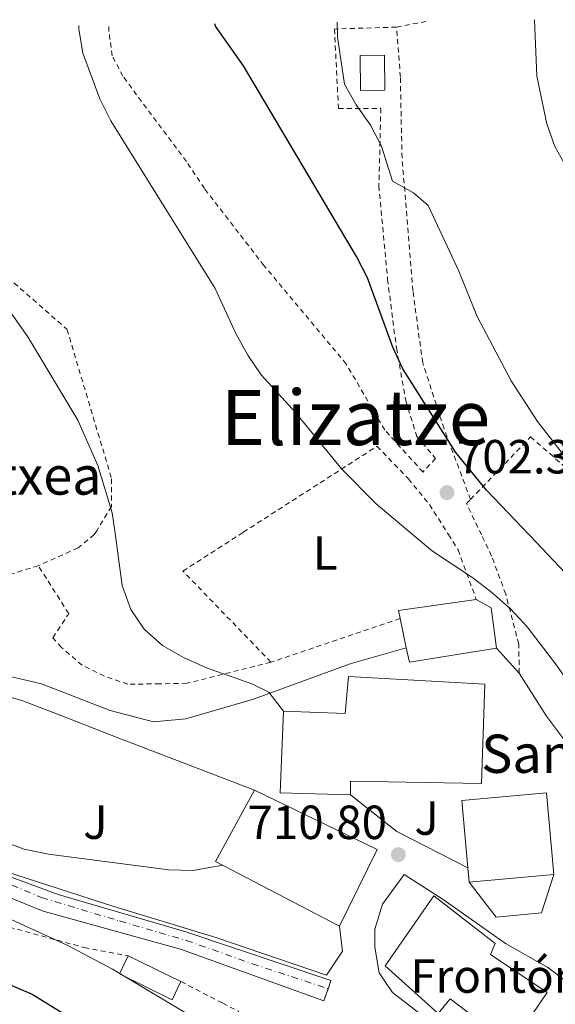
# Model space of a CAD drawing. Units: metres. Extents: x 586543 to 589968, y 4763680 to 4766038.
# Drawn here: x 588012 to 588124, y 4765808 to 4766014 of the extents above; entities that cross this region are included whole.
import ezdxf
from ezdxf.enums import TextEntityAlignment as Align

# ---------------------------------------------------------------- set-up
doc = ezdxf.new("R2010")
doc.units = ezdxf.units.M
doc.header["$MEASUREMENT"] = 0
for name, pattern in [('DGN Style 2', [1.7399219301090239, 1.043953158065414, -0.6959687720436097]), ('DGN Style 4', [2.7856150101045474, 1.391937544087219, -0.6959687720436097, 0.001739921930109024, -0.6959687720436097]), ('DGN Style 5', [1.217945351076317, 0.5219765790327072, -0.6959687720436097])]:
    doc.linetypes.add(name, pattern=pattern)
for name, color, linetype, lineweight in [('Carretera', 9, 'Continuous', 0), ('Cierre de vial', 7, 'DGN Style 5', 0), ('Cota de punto acotado terreno', 7, 'Continuous', 0), ('Curva de nivel directora', 30, 'Continuous', 30), ('Curva de nivel intermedia', 30, 'Continuous', 0), ('destino de construcciones', 7, 'Continuous', 0), ('Edificio', 1, 'Continuous', 13), ('Eje de carretera', 7, 'DGN Style 4', 0), ('Etiqueta de uso rústico', 92, 'Continuous', 0), ('Fuente-manantial-naciente', 7, 'Continuous', 0), ('Iglesia-ermita', 1, 'Continuous', 13), ('Línea  de muro-pared o tapia', 1, 'Continuous', 13), ('Línea blanca (vial)', 7, 'Continuous', 13), ('Línea de asfalto', 7, 'Continuous', 13), ('Línea de pavimento', 1, 'Continuous', 0), ('Punto acotado terreno (símbolo)', 7, 'Continuous', 0), ('Tela metálica o alambrada', 7, 'DGN Style 2', 0), ('Texto de Borda', 7, 'Continuous', 0), ('Texto de Iglesia-ermita', 51, 'Continuous', 0), ('Texto de rotulación de espacio menor sin especificar', 7, 'Continuous', 0), ('Zona ajardinada', 92, 'Continuous', 0)]:
    doc.layers.add(name, color=color, linetype=linetype, lineweight=lineweight)
doc.styles.add('Style-Arial', font='arial.ttf')

# ---------------------------------------------------------------- blocks, each defined once
blk = doc.blocks.new('5PATER')
at = {"layer": 'Fuente-manantial-naciente', "linetype": 'Continuous', "lineweight": 0}
h = blk.add_hatch(color=51, dxfattribs=at)
edge = h.paths.add_edge_path()
edge.add_ellipse((0, 0), major_axis=(-0.1095731443231308, -0.1110710700762829), ratio=0.9994222409660317, start_angle=0, end_angle=360)

msp = doc.modelspace()

# ---------------------------------------------------------------- linework, layer by layer
at = {"layer": 'Carretera', "color": 9, "linetype": 'Continuous', "lineweight": 0}
msp.add_polyline3d([(588007.6700000018, 4765835.76, 707.8500000000058), (588020.0100000021, 4765831.220000001, 707.8500000000058), (588046.6900000012, 4765823.41, 707.8500000000058), (588077.0500000018, 4765813.230000001, 707.2200000000012), (588076.4499999982, 4765811.550000001, 707.2200000000012), (588075.5399999984, 4765809.029999999, 707.2200000000012), (588045.5500000012, 4765819.800000001, 707.8500000000058), (588016.8799999984, 4765827.769999999, 707.8500000000058), (588004.8199999996, 4765832.659999999, 707.8500000000058)], dxfattribs=at)
at = {"layer": 'Cierre de vial', "color": 7, "linetype": 'DGN Style 5', "lineweight": 0, "elevation": 707.2200000000014, "flags": 128}
for points in [[(588077.0500000012, 4765813.230000001), (588076.4499999977, 4765811.550000001)], [(588076.4499999977, 4765811.550000001), (588075.5399999979, 4765809.029999999)]]:
    msp.add_lwpolyline(points, dxfattribs=at)
at = {"layer": 'Curva de nivel directora', "color": 30, "linetype": 'Continuous', "lineweight": 30, "flags": 128}
for points, elevation in [([(588127.3600000007, 4765897.109999999), (588118.6199999988, 4765906.289999999), (588109.5700000009, 4765915.800000002), (588103.1299999991, 4765923.609999999), (588092.0999999985, 4765941.150000001), (588090.0099999985, 4765945.690000001), (588084.6799999998, 4765960.17), (588082.3699999988, 4765964.620000001), (588058.7400000006, 4766004.470000002), (588052.9, 4766012.800000003), (588052.7900000005, 4766013.27)], 700.0000000000003), ([(587896.3300000001, 4765926.550000001), (587901.0799999998, 4765917.600000001), (587906.6499999999, 4765908.660000001), (587911.9099999993, 4765900.2), (587914.1199999999, 4765895.710000002), (587924.2099999995, 4765877.680000001), (587929.869999999, 4765869.350000001), (587931.3199999996, 4765865.32), (587935.3899999999, 4765862.37), (587936.6699999984, 4765863.300000002), (587939.5799999987, 4765859.240000002), (587941.5599999991, 4765854.480000002), (587944.1799999987, 4765850.130000004), (587950.8399999995, 4765842.440000001), (587954.9199999986, 4765839.430000001), (587968.5499999988, 4765832.310000001), (587982.0299999992, 4765824.670000002), (587995.789999999, 4765818.33), (588014.6000000002, 4765810.370000001), (588027.6699999993, 4765802.290000001), (588032.1299999985, 4765800.02), (588040.5499999984, 4765796.390000002)], 700.0000000000001)]:
    msp.add_lwpolyline(points, dxfattribs=dict(at, elevation=elevation))
at = {"layer": 'Curva de nivel intermedia', "color": 30, "linetype": 'Continuous', "lineweight": 0, "flags": 128}
for points, elevation in [([(588140.4400000009, 4765848.029999999), (588137.5500000009, 4765857.800000002), (588135.480000001, 4765862.439999999), (588132.8600000015, 4765866.76), (588124.2200000002, 4765879.160000001), (588118.0800000002, 4765887.23), (588114.6600000004, 4765890.890000001), (588110.6500000004, 4765894.38), (588106.7000000009, 4765897.46), (588098.2400000007, 4765903.029999998), (588094.0499999997, 4765906.57), (588086.5199999994, 4765912.930000001), (588079.3500000011, 4765920.179999999), (588069.6500000005, 4765932.019999999), (588062.48, 4765939.859999999), (588059.6400000014, 4765943.970000001), (588057.1500000014, 4765948.500000001), (588052.8600000021, 4765957.939999999), (588031.0100000009, 4765992.980000001), (588028.7500000012, 4765997.609999999), (588025.1600000014, 4766007.119999998), (588024.320000001, 4766012.199999998), (588024.3000000009, 4766012.9)], 705), ([(588078.360000001, 4766013.600000001), (588078.4200000013, 4766010.489999998), (588079.8400000007, 4766000.660000001), (588082.3399999996, 4765996.329999999), (588085.2800000011, 4765992.100000001), (588087.6100000002, 4765987.67), (588089.9200000013, 4765980.390000001), (588094.2700000011, 4765977.909999999), (588097.3700000012, 4765975.279999998), (588103.7800000017, 4765961.579999999), (588107.5999999995, 4765952.05), (588114.7200000007, 4765938.640000002), (588120.2200000016, 4765930.109999999), (588126.4400000019, 4765922.189999998)], 695), ([(588119.6100000013, 4766014.13), (588120.0899999996, 4766002.319999999), (588122.1600000015, 4765992.359999999), (588123.8400000002, 4765987.649999999), (588126.3400000014, 4765983.189999999)], 690.0000000000001), ([(588067.1400000004, 4765869.599999999), (588064.0300000012, 4765873.57), (588060.5199999998, 4765875.249999999), (588051.0000000001, 4765878.640000001), (588046.2000000012, 4765880.789999999), (588041.8300000015, 4765883.32), (588037.9900000015, 4765886.699999998), (588035.1700000007, 4765890.819999999), (588033.3700000013, 4765895.869999999), (588031.8300000012, 4765907.259999999), (588031.3100000004, 4765911.059999999), (588028.3300000009, 4765920.949999999), (588024.130000001, 4765930.4), (588013.6600000014, 4765947.800000001), (588007.8900000004, 4765956.08)], 710.0000000000009), ([(587893.5899999997, 4765952.52), (587902.24, 4765946.63), (587913.7900000013, 4765936.96), (587921.5200000006, 4765930.239999999), (587932.4800000018, 4765919.820000002), (587934.4100000008, 4765915.5), (587932.5500000012, 4765911.56), (587934.5300000015, 4765908.350000001), (587938.4600000011, 4765890.75), (587940.0300000003, 4765886), (587942.1700000014, 4765881.460000001), (587947.7999999997, 4765872.909999999), (587950.9900000015, 4765868.850000001), (587957.6400000011, 4765861.189999999), (587972.2300000001, 4765846.46), (587980.1900000018, 4765840.420000001), (587989.060000001, 4765835.069999999), (587998.1300000014, 4765830.710000001), (588007.8800000013, 4765827.060000001), (588021.9200000004, 4765820.63), (588031.390000001, 4765815.61), (588048.8400000011, 4765805.16), (588054.5000000005, 4765802.619999999)], 705), ([(588008.2099999998, 4765842.49), (588012.8800000014, 4765840.699999998), (588017.9700000009, 4765839.679999999), (588043.1700000003, 4765836.369999998), (588048.1700000004, 4765836.23), (588054.4100000011, 4765837.350000001)], 710.0000000000006)]:
    msp.add_lwpolyline(points, dxfattribs=dict(at, elevation=elevation))
at = {"layer": 'Edificio', "color": 1, "linetype": 'Continuous', "lineweight": 13, "elevation": 696.1900000000024, "flags": 128}
msp.add_lwpolyline([(588088.29, 4765999.380000001), (588083.2300000004, 4765999.34), (588083.1699999999, 4766006.65), (588088.2300000004, 4766006.689999999), (588088.29, 4765999.380000001)], close=True, dxfattribs=at)
at = {"layer": 'Edificio', "color": 51, "linetype": 'Continuous', "lineweight": 13, "flags": 128}
for points, elevation in [([(588083.2300000004, 4765999.34), (588083.1699999999, 4766006.65), (588088.2300000004, 4766006.689999999), (588088.29, 4765999.380000001), (588083.2300000004, 4765999.34)], 696.1900000000024), ([(588045.6699999999, 4765813.02), (588034.6500000004, 4765818.390000001)], 707.7700000000042)]:
    msp.add_lwpolyline(points, dxfattribs=dict(at, elevation=elevation))
at = {"layer": 'Edificio', "color": 51, "linetype": 'Continuous', "lineweight": 13, "extrusion": (-0.07916264583826413, 0.01341311970794947, 0.9967714701593269), "elevation": 18080.97896249327, "flags": 128}
msp.add_lwpolyline([(-4797159.988154192, -215589.4840760591), (-4797161.556497539, -215590.1068112671), (-4797166.570092508, -215574.4138840233)], dxfattribs=at)
at = {"layer": 'Edificio', "color": 51, "linetype": 'Continuous', "lineweight": 13, "extrusion": (0.7489018455733975, 0.09605866902841678, 0.6556819029081468), "elevation": 898708.1682736622, "flags": 128}
msp.add_lwpolyline([(4652344.270601532, -779501.6145038395), (4652342.124148407, -779506.0381266735), (4652333.635167314, -779506.0381266735)], dxfattribs=at)
at = {"layer": 'Edificio', "color": 51, "linetype": 'Continuous', "lineweight": 13, "extrusion": (-0.006267819213296671, 0.02960339229236148, 0.9995420719544996), "elevation": 138112.8229273617, "flags": 128}
msp.add_lwpolyline([(-1562517.557912321, -4538607.323065351), (-1562517.557912321, -4538613.602054123)], dxfattribs=at)
at = {"layer": 'Edificio', "color": 51, "linetype": 'Continuous', "lineweight": 13, "extrusion": (0.1222049243214627, 0.05546678977010398, 0.9909537787930296), "elevation": 336922.5174223268, "flags": 128}
msp.add_lwpolyline([(4096713.099598863, -2482526.794404388), (4096717.904016888, -2482508.836615899), (4096720.940868062, -2482509.507238706)], dxfattribs=at)
at = {"layer": 'Edificio', "color": 51, "linetype": 'Continuous', "lineweight": 13, "extrusion": (-0.005718059962918815, 0.003107807690884684, 0.999978822436564), "elevation": 12166.00134681215, "flags": 128}
msp.add_lwpolyline([(588073.2981248865, 4765809.83567545), (588047.4074617102, 4765823.335740646), (588055.5273289613, 4765838.275812794)], dxfattribs=at)
at = {"layer": 'Edificio', "color": 1, "linetype": 'Continuous', "lineweight": 13, "extrusion": (-0.005842097822839679, 0.002869930555574456, 0.9999788164714463), "elevation": 10959.37568288576, "flags": 128}
msp.add_lwpolyline([(588080.8253563099, 4765828.804268449), (588072.9654904432, 4765812.804202556), (588047.0748222619, 4765826.304258153), (588055.1946836914, 4765841.244332769), (588080.8253563099, 4765828.804268449)], close=True, dxfattribs=at)
at = {"layer": 'Edificio', "color": 51, "linetype": 'Continuous', "lineweight": 13, "extrusion": (-0.005985787367774478, 0.002940518044526246, 0.9999777616043358), "elevation": 11211.28265513896, "flags": 128}
msp.add_lwpolyline([(588054.7980086295, 4765840.707335215), (588080.4286867689, 4765828.267281434), (588072.5688275816, 4765812.26721226)], dxfattribs=at)
at = {"layer": 'Edificio', "color": 51, "linetype": 'Continuous', "lineweight": 13, "extrusion": (0.004217293418637598, -0.04654642358726858, 0.998907225365527), "elevation": -218634.1500614224, "flags": 128}
msp.add_lwpolyline([(1015749.010018136, 4688229.321446201), (1015749.010018136, 4688232.316926129)], dxfattribs=at)
at = {"layer": 'Edificio', "color": 51, "linetype": 'Continuous', "lineweight": 13, "extrusion": (-0.02912053672950228, -0.002581549558867068, 0.9995725736245772), "elevation": -28710.56411618158, "flags": 128}
msp.add_lwpolyline([(-4695284.15124618, 1006260.081913744), (-4695284.15124618, 1006242.294856652)], dxfattribs=at)
at = {"layer": 'Edificio', "color": 1, "linetype": 'Continuous', "lineweight": 13}
for points in [[(588111.6399999997, 4765882.76, 710.5899999999965), (588093.4500000002, 4765879.779999999, 713), (588092.7999999998, 4765882.82, 712.9100000000036), (588091.5, 4765888.960000001, 712.7200000000012), (588091.1500000004, 4765890.609999999, 712.6699999999983), (588107.4100000003, 4765892.939999999, 713.929999999993), (588110.5599999996, 4765891.180000001, 710.5899999999965)], [(588123.6500000004, 4765835.390000001, 719.4600000000065), (588105.9400000004, 4765833.82, 718.9400000000023), (588105.6699999999, 4765836.800000001, 719.0800000000019), (588104.4199999999, 4765850.91, 719.75), (588122.1299999999, 4765852.480000001, 719.75)], [(588045.6699999999, 4765813.02, 707.7700000000042), (588043.8399999999, 4765809.25, 707.7700000000042), (588032.8200000003, 4765814.630000001, 707.25), (588034.6500000004, 4765818.390000001, 707.7700000000042)]]:
    msp.add_polyline3d(points, close=True, dxfattribs=at)
at = {"layer": 'Edificio', "color": 51, "linetype": 'Continuous', "lineweight": 13}
for points in [[(588105.6699999999, 4765836.800000001, 719.0800000000019), (588104.4199999999, 4765850.91, 719.75), (588122.1299999999, 4765852.480000001, 719.75), (588123.6500000004, 4765835.390000001, 719.4600000000065)], [(588034.6500000004, 4765818.390000001, 707.7700000000042), (588032.8200000003, 4765814.630000001, 707.25), (588043.8399999999, 4765809.25, 707.7700000000042), (588045.6699999999, 4765813.02, 707.7700000000042)]]:
    msp.add_polyline3d(points, dxfattribs=at)
at = {"layer": 'Eje de carretera', "color": 7, "linetype": 'DGN Style 4', "lineweight": 0}
msp.add_polyline3d([(587925.2600000022, 4766011.62, 717.3300000000019), (587923.6900000009, 4766004.460000001, 716.3999999999943), (587922.8999999975, 4765994.42, 716.1699999999983), (587922.4300000003, 4765985.800000001, 715.479999999996), (587923.0499999995, 4765979.850000001, 715.3000000000029), (587925.0900000002, 4765972.940000001, 715.0299999999991), (587930.4200000011, 4765963.210000004, 714.5800000000019), (587939.3500000006, 4765948.770000001, 713.4400000000023), (587956.8900000001, 4765920.460000004, 712.4400000000023), (587964.1000000008, 4765907.130000002, 712.0299999999991), (587969.8999999989, 4765896.300000003, 711.8699999999953), (587971.6199999999, 4765887.980000001, 711.4100000000036), (587973.8199999994, 4765879.350000001, 710.7899999999937), (587976.7699999998, 4765870.66, 710.3099999999977), (587979.7399999981, 4765861.720000002, 709.550000000003), (587982.4099999992, 4765855.600000001, 708.9499999999972), (587987.1099999998, 4765848.690000001, 708.3200000000071), (587992.6000000016, 4765842.570000002, 707.9400000000024), (587999.6600000003, 4765837.710000002, 707.850000000006), (588016.5399999982, 4765830.580000001, 707.850000000006), (588032.8399999993, 4765825.710000001, 707.850000000006), (588046.8000000003, 4765821.630000002, 707.8399999999965), (588060.589999999, 4765816.770000001, 707.550000000003), (588076.4499999977, 4765811.550000001, 707.2200000000014)], dxfattribs=at)
at = {"layer": 'Iglesia-ermita', "color": 1, "linetype": 'Continuous', "lineweight": 13}
msp.add_polyline3d([(588109.2000000002, 4765875.230000001, 718.6900000000023), (588108.5499999998, 4765854.42, 716.4600000000065), (588081.1200000001, 4765854.9, 719.6900000000023), (588081.0999999996, 4765852.09, 719.2400000000052), (588066.4199999999, 4765852.470000001, 719.0800000000019), (588067.1399999997, 4765869.600000001, 717.2299999999959), (588080.0099999999, 4765869.060000001, 721.5500000000029), (588080.7000000002, 4765876.82, 719.3600000000006)], close=True, dxfattribs=at)
msp.add_polyline3d([(588081.0999999996, 4765852.09, 719.2400000000052), (588066.4199999999, 4765852.470000001, 719.0800000000019), (588067.1399999997, 4765869.600000001, 717.2299999999959), (588080.0099999999, 4765869.060000001, 721.5500000000029), (588080.7000000002, 4765876.82, 719.3600000000006), (588109.2000000002, 4765875.230000001, 718.6900000000023), (588108.5499999998, 4765854.42, 716.4600000000065), (588081.1200000001, 4765854.9, 719.6900000000023), (588081.0999999996, 4765852.09, 719.2400000000052)], dxfattribs=at)
at = {"layer": 'Línea  de muro-pared o tapia', "color": 1, "linetype": 'Continuous', "lineweight": 13, "extrusion": (0.2769322658153343, 0.3502061727583262, 0.894798388863296), "elevation": 1832526.324630618, "flags": 128}
msp.add_lwpolyline([(2494831.720271507, -3671082.672398643), (2494819.290203125, -3671082.672398643), (2494802.963921261, -3671086.300858441)], dxfattribs=at)
at = {"layer": 'Línea  de muro-pared o tapia', "color": 1, "linetype": 'Continuous', "lineweight": 13, "extrusion": (0.007991330817013887, 0.0114968508118781, 0.9999019757222117), "elevation": 60201.95814196833, "flags": 128}
msp.add_lwpolyline([(588063.9206179545, 4765439.119578292), (588074.1122904978, 4765453.780547249)], dxfattribs=at)
at = {"layer": 'Línea  de muro-pared o tapia', "color": 1, "linetype": 'Continuous', "lineweight": 13}
for points in [[(588078.8099999996, 4765824.630000001, 711.3699999999953), (588079.4600000001, 4765819.4, 711.3699999999953), (588076.1100000005, 4765814.350000001, 710.429999999993), (588052.9900000002, 4765822.27, 709.1300000000047), (588031.4600000001, 4765828.789999999, 708.4199999999983), (588008.9800000004, 4765836.029999999, 708.3699999999953), (588000.6600000003, 4765840.710000001, 708.4199999999983), (587992.7000000002, 4765845.82, 708.9799999999959), (587988.5599999996, 4765850.5, 708.9900000000052), (587982.9199999999, 4765859.59, 710.75), (587975.8300000001, 4765884.199999999, 712.4499999999972), (587989.2300000004, 4765878.430000001, 713.8800000000047), (588012.6399999997, 4765871.699999999, 715.1300000000047), (588020.7400000002, 4765868.58, 715.1300000000047), (588032.3099999996, 4765864.029999999, 713.6600000000036), (588061.04, 4765853.07, 713.2200000000012)], [(588105.9400000004, 4765833.82, 709.029999999999), (588111.5700000003, 4765826.49, 708.8399999999965), (588121.0499999998, 4765827.390000001, 708.8500000000058), (588123.6500000004, 4765835.390000001, 708.8500000000058)]]:
    msp.add_polyline3d(points, dxfattribs=at)
at = {"layer": 'Línea blanca (vial)', "color": 7, "linetype": 'Continuous', "lineweight": 13, "extrusion": (-0.01617908995988261, 0.01773933763191226, 0.9997117349258491), "elevation": 75734.83859004761, "flags": 128}
msp.add_lwpolyline([(-3646100.21758367, -3124056.932890574), (-3646100.217583671, -3124049.85230444)], dxfattribs=at)
at = {"layer": 'Línea blanca (vial)', "color": 7, "linetype": 'Continuous', "lineweight": 13, "extrusion": (-0.03621709377398712, -0.01628014698344431, 0.9992113284649867), "elevation": -98182.89123443243, "flags": 128}
msp.add_lwpolyline([(-4105767.824919862, 2488473.574270983), (-4105757.256813094, 2488475.085303517), (-4105745.048666382, 2488477.855529828)], dxfattribs=at)
at = {"layer": 'Línea blanca (vial)', "color": 7, "linetype": 'Continuous', "lineweight": 13}
for points in [[(588002.2899999989, 4765882.150000001, 714.6799999999931), (588006.3500000002, 4765877.650000002, 714.6799999999931), (588016.5100000014, 4765875.260000001, 714.8200000000071), (588030.9100000004, 4765869.690000001, 712.9199999999983), (588039.9400000004, 4765867.340000001, 712.1300000000047), (588046.6799999997, 4765867.949999999, 711.4100000000036), (588060.8500000006, 4765872.060000001, 710.8200000000069), (588081.0299999998, 4765879.449999999, 709.4499999999972), (588092.8000000003, 4765882.820000002, 708.8099999999978)], [(588166.3599999979, 4765783.83, 702.350000000006), (588157.8199999996, 4765794.520000001, 702.300000000003), (588150.5700000008, 4765794.65, 702.3099999999977), (588142.6200000002, 4765799.520000001, 702.3099999999977), (588134.5699999991, 4765806.75, 702.4100000000036), (588122.3599999984, 4765815.980000001, 704.6300000000048), (588113.5300000015, 4765821.02, 706), (588100.5199999984, 4765830.180000002, 708.850000000006), (588092.3700000012, 4765835.410000001, 710.0000000000001), (588087.8500000016, 4765829.220000003, 710.0000000000001), (588086.1900000009, 4765824.01, 710.0000000000001), (588086.249999999, 4765820.199999999, 710.0000000000001), (588087.1499999977, 4765814.840000001, 709.300000000003), (588089.9100000003, 4765810.76, 707.7899999999936), (588095.4099999988, 4765806.480000001, 706.6900000000024), (588105.3199999996, 4765800.460000002, 706.6900000000024), (588114.1799999998, 4765793.360000002, 706.2599999999949), (588128.010000001, 4765784.010000002, 705.7500000000001)]]:
    msp.add_polyline3d(points, dxfattribs=at)
at = {"layer": 'Línea de asfalto', "color": 7, "linetype": 'Continuous', "lineweight": 13}
for points in [[(588077.0500000012, 4765813.230000001, 707.2200000000014), (588046.6900000008, 4765823.410000001, 707.850000000006), (588020.0100000016, 4765831.220000001, 707.850000000006), (588007.6700000013, 4765835.76, 707.850000000006), (587999.4999999994, 4765840.11, 707.850000000006), (587992.8599999986, 4765844.660000001, 707.9499999999973), (587987.5399999989, 4765850.78, 708.3899999999995), (587982.4099999992, 4765859.08, 709.1499999999943), (587979.1900000006, 4765868.960000002, 710.4199999999984), (587974.6799999999, 4765884.9, 710.9700000000012), (587972.1099999994, 4765896.240000002, 711.8600000000007), (587966.3500000016, 4765907.99, 712.0299999999991), (587960.4699999986, 4765918.540000003, 712.3399999999965), (587939.5899999999, 4765952.480000001, 713.529999999999), (587930.8000000011, 4765966.12, 714.7500000000001), (587926.7600000021, 4765974.280000002, 715.0500000000029), (587925.010000002, 4765981.500000001, 715.3600000000007), (587924.86, 4765989.960000001, 716.3200000000071), (587926.0799999981, 4766004.120000001, 716.3999999999943), (587927.379999999, 4766011.650000001, 717.3300000000019)], [(588075.5399999979, 4765809.029999999, 707.2200000000014), (588045.5500000007, 4765819.800000001, 707.850000000006), (588016.8799999979, 4765827.77, 707.850000000006), (588004.8199999991, 4765832.66, 707.850000000006), (587996.9400000002, 4765836.800000002, 707.850000000006), (587990.2800000014, 4765842.060000001, 707.9499999999973), (587984.5100000004, 4765848.800000003, 708.3899999999995), (587979.9599999995, 4765856.710000001, 709.1499999999943), (587975.1200000002, 4765868.66, 710.4199999999984), (587970.3700000005, 4765883.730000001, 710.9700000000012), (587968.8999999975, 4765890.23, 711.4900000000054)]]:
    msp.add_polyline3d(points, dxfattribs=at)
at = {"layer": 'Línea de pavimento', "color": 1, "linetype": 'Continuous', "lineweight": 0}
msp.add_polyline3d([(588088.3799999999, 4765816.300000001, 706.9499999999972), (588099.4699999997, 4765806.359999999, 706.5399999999936), (588101.9800000004, 4765809.4, 705.9600000000065), (588114.7000000002, 4765799.74, 705.3699999999953), (588122.2599999999, 4765810.74, 705.25), (588110.3899999997, 4765818.66, 705.25), (588111.3499999996, 4765820.99, 705.3300000000019), (588098.5700000003, 4765830.960000001, 705.5500000000029)], dxfattribs=at)
at = {"layer": 'Tela metálica o alambrada', "color": 7, "linetype": 'DGN Style 2', "lineweight": 0, "flags": 128}
for points, elevation in [([(588090.7599999999, 4766012.58), (588097.2999999998, 4766013.84)], 692.2299999999959), ([(588015.8499999996, 4765899.980000001), (588008.8300000001, 4765897.800000001)], 711.8699999999953)]:
    msp.add_lwpolyline(points, dxfattribs=dict(at, elevation=elevation))
at = {"layer": 'Tela metálica o alambrada', "color": 7, "linetype": 'DGN Style 2', "lineweight": 0, "extrusion": (0.05961441462751588, 0.02020229515287701, 0.9980170283312679), "elevation": 132047.2818927561, "flags": 128}
msp.add_lwpolyline([(4324998.13877907, -2082427.503581676), (4324998.138779071, -2082398.906964743)], dxfattribs=at)
at = {"layer": 'Tela metálica o alambrada', "color": 7, "linetype": 'DGN Style 2', "lineweight": 0}
for points in [[(588090.7599999999, 4766012.58, 693.2700000000041), (588077.7699999996, 4766012.180000001, 695.929999999993), (588078.6100000005, 4765995.58, 696.5200000000041), (588087.4800000004, 4765995.600000001, 696.5399999999936), (588087.0599999996, 4765979.42, 698.2700000000041), (588088.8799999999, 4765959.84, 699.8800000000047), (588090.7400000002, 4765945.5, 701.570000000007), (588092.6699999999, 4765934.539999999, 701.9900000000052), (588094.9800000004, 4765927.02, 702.0399999999936), (588098.9299999997, 4765922.4, 703.0800000000019), (588096.29, 4765919.550000001, 703.0800000000019), (588088.2800000003, 4765928.350000001, 703.3500000000058), (588080.2400000002, 4765942.140000001, 703.5200000000042), (588063.04, 4765962.720000001, 703.8999999999943), (588050.5899999999, 4765978.82, 705.0399999999936), (588046.8099999996, 4765984.5, 705.0500000000029), (588033.54, 4766002.310000001, 705.0399999999936), (588031.29, 4766006.57, 705.0399999999936), (588030.6299999999, 4766011.65, 705.0399999999936), (588030.6299999999, 4766012.980000001, 705.0399999999936)], [(588106.2199999997, 4765913.82, 700.3699999999953), (588100.7000000002, 4765928.619999999, 700), (588096.2300000004, 4765942.41, 699.1499999999943), (588094.1699999999, 4765957.430000001, 698.2100000000064), (588091.9000000004, 4765985.24, 696.1100000000006), (588091.5499999998, 4766002.100000001, 693.5099999999948), (588090.7599999999, 4766012.58, 692.2299999999959)], [(587940.2999999998, 4765990.32, 714.0599999999977), (587975.7300000004, 4765950.52, 710.6900000000023), (587983.0199999996, 4765944.970000001, 710.6999999999972), (588006.8300000001, 4765962.539999999, 710.6999999999972), (588021.8499999996, 4765949.41, 710.6999999999972), (588031.1799999997, 4765918.16, 710.6999999999972), (588031.1799999997, 4765912.350000001, 710.6999999999972), (588028.0599999996, 4765907.300000001, 711.3800000000047), (588027.5599999996, 4765906.49, 711.5), (588024.1600000003, 4765903.699999999, 711.6999999999972), (588015.8499999996, 4765899.980000001, 711.8699999999953)], [(588106.2199999997, 4765913.82, 703.4900000000052), (588118.7800000003, 4765926.91, 699.5599999999977), (588131.5199999996, 4765915.76, 697.8600000000006), (588141.2800000003, 4765906.039999999, 696.5200000000041), (588146.7599999999, 4765900.58, 695.7700000000041), (588161.1799999997, 4765886.199999999, 694.6000000000058), (588175.6399999997, 4765869.140000001, 692.429999999993), (588196.7800000003, 4765846.15, 690.5899999999965)], [(588064.4699999997, 4765879.800000001, 710.1000000000058), (588046.0999999996, 4765898.859999999, 709.0200000000042), (588058.7000000002, 4765906.960000001, 707.8000000000029), (588086.6500000004, 4765924.949999999, 705.0899999999965), (588093.25, 4765918.119999999, 705.0899999999965), (588097.6500000004, 4765912.76, 706.1999999999972), (588101.6100000005, 4765906.480000001, 706.6100000000006), (588103.6200000001, 4765903.300000001, 706.820000000007), (588107.4100000003, 4765892.939999999, 707.2899999999936)], [(588116.4100000003, 4765877.529999999, 708.070000000007), (588116.3099999996, 4765883.59, 706.0899999999965), (588113.5800000001, 4765894.039999999, 705.320000000007), (588110.6399999997, 4765901.980000001, 704.5), (588108.5199999996, 4765906.41, 704.1999999999972), (588105.3899999997, 4765912.949999999, 703.75), (588106.2199999997, 4765913.82, 703.4900000000052)], [(588064.4699999997, 4765879.800000001, 709.8600000000006), (588046.9299999997, 4765875.390000001, 710.6399999999995), (588041.25, 4765875.289999999, 711.7599999999949), (588036.1299999999, 4765875.210000001, 711.9900000000052), (588034.5599999996, 4765875.180000001, 712.4499999999972), (588029.6600000003, 4765876.91, 712.6999999999972), (588025, 4765879.15, 712.6900000000023), (588020.7000000002, 4765882.890000001, 712.6900000000023), (588018.9100000003, 4765884.92, 712.6900000000023), (588022.2000000002, 4765889.970000001, 712.6900000000023), (588015.8499999996, 4765899.980000001, 712.6900000000023)], [(588047.5199999996, 4765801.82, 701.9499999999972), (588035.2100000001, 4765802.119999999, 699.9100000000036), (588028.4699999997, 4765802.050000001, 699.9100000000036), (588020.6299999999, 4765802.699999999, 699.9100000000036), (588011.4199999999, 4765805.42, 699.7400000000052), (587997.0300000003, 4765810.600000001, 699.5), (587984.5499999998, 4765816.100000001, 698.8399999999965), (587977.0300000003, 4765820.25, 698.2599999999948), (587968.4000000004, 4765826.220000001, 698.2599999999948), (587956, 4765835.210000001, 698.2599999999948), (587947.3200000003, 4765845.710000001, 698.4400000000023), (587940.7300000004, 4765855.380000001, 699.5500000000029), (587939.3200000003, 4765867.430000001, 700.3000000000029), (587938.8099999996, 4765874.4, 702.5), (587941.6100000005, 4765876.449999999, 703.6900000000023), (587962.0300000003, 4765855.600000001, 704.5500000000029), (587977.8799999999, 4765838.689999999, 704.5500000000029), (587990.9400000004, 4765831.350000001, 704.8699999999953), (588006.4299999997, 4765825.33, 705.2700000000042), (588025.4699999997, 4765820.140000001, 706.1000000000058), (588034.6500000004, 4765818.390000001, 706.1000000000058)], [(588045.6699999999, 4765813.02, 705.0899999999965), (588054.4299999997, 4765808.51, 705.0899999999965), (588057.6900000004, 4765806.83, 706.0599999999977), (588056.9800000004, 4765801.230000001, 706.0599999999977)]]:
    msp.add_polyline3d(points, dxfattribs=at)

# ---------------------------------------------------------------- block references
at = {"layer": 'Punto acotado terreno (símbolo)', "color": 7, "linetype": 'Continuous', "lineweight": 0, "xscale": 10, "yscale": 10, "zscale": 10}
for p in [(588101.3000000007, 4765915.260000001, 702.3099999999981), (588091.1200000016, 4765839.58, 710.8000000000034)]:
    msp.add_blockref('5PATER', p, dxfattribs=at)

# ---------------------------------------------------------------- texts
at = {"layer": 'Cota de punto acotado terreno', "color": 7, "linetype": 'Continuous', "lineweight": 0, "style": 'Style-Arial'}
for s, p in [('702.31', (588103.3799999997, 4765919.259999999, 702.3099999999977)), ('710.80', (588059.6000000014, 4765842.829999999, 710.8000000000029))]:
    msp.add_text(s, height=7.000000000000002, dxfattribs=at).set_placement(p)
at = {"layer": 'destino de construcciones', "color": 7, "linetype": 'Continuous', "lineweight": 0, "style": 'Style-Arial'}
msp.add_text('Frontón', height=7.000000000000002, dxfattribs=at).set_placement((588111.5524456991, 4765814.190009999, 705.7400000000052), align=Align.MIDDLE_CENTER)
at = {"layer": 'Etiqueta de uso rústico', "color": 92, "linetype": 'Continuous', "lineweight": 0, "style": 'Style-Arial'}
msp.add_text('L', height=7.000000000000002, dxfattribs=at).set_placement((588075.8314203799, 4765902.640010002, 706.7400000000052), align=Align.MIDDLE_CENTER)
at = {"layer": 'Texto de Borda', "color": 7, "linetype": 'Continuous', "lineweight": 0, "style": 'Style-Arial'}
msp.add_text('Goikoetxea', height=8, dxfattribs=at).set_placement((587971.5199999998, 4765914.829999999, 711.8099999999977))
at = {"layer": 'Texto de Iglesia-ermita', "color": 51, "linetype": 'Continuous', "lineweight": 0, "style": 'Style-Arial'}
msp.add_text('San Miguel', height=8, dxfattribs=at).set_placement((588108.4600000004, 4765856.660000001, 708.5099999999949))
at = {"layer": 'Texto de rotulación de espacio menor sin especificar', "color": 7, "linetype": 'Continuous', "lineweight": 0, "style": 'Style-Arial'}
msp.add_text('Elizatze', height=11.5, dxfattribs=at).set_placement((588082.182213061, 4765930.950010001, 705.6000000000058), align=Align.MIDDLE_CENTER)
at = {"layer": 'Zona ajardinada', "color": 92, "linetype": 'Continuous', "lineweight": 0, "style": 'Style-Arial'}
for p in [(588027.7769051355, 4765846.36001, 710.5399999999936), (588097.036905137, 4765847.210010001, 710.0399999999936)]:
    msp.add_text('J', height=7.000000000000002, dxfattribs=at).set_placement(p, align=Align.MIDDLE_CENTER)

doc.saveas('drawing.dxf')
